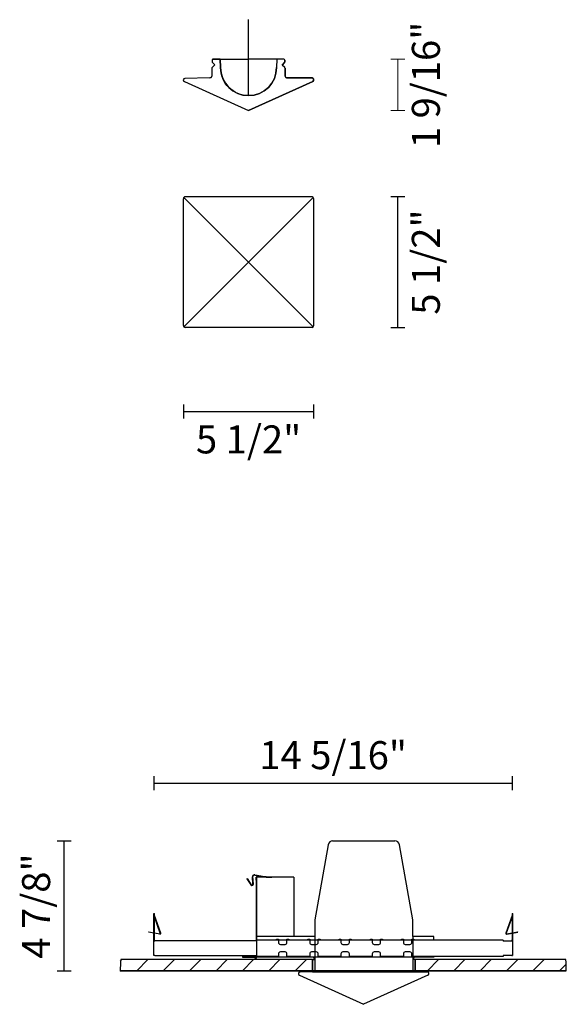
# Model space of a CAD drawing. Extents: x 73 to 132, y 125 to 231.
import ezdxf

# ---------------------------------------------------------------- set-up
doc = ezdxf.new("R2010")
doc.units = 0
doc.styles.add('ROMAND', font='romand')

msp = doc.modelspace()

# ---------------------------------------------------------------- linework, layer by layer
for p, q in [((97.56, 222.44), (97.56, 230.58)), ((93.64, 226.24), (93.64, 226.08)), ((93.66, 225.47), (93.93, 225.73)), ((93.67, 226.01), (93.93, 225.73)), ((93.72, 226.34), (97.56, 226.34)), ((94.53, 226.34), (94.56, 225.44)), ((101.33, 226.34), (97.56, 226.34)), ((100.58, 226.34), (100.55, 225.44)), ((101.41, 226), (101.15, 225.72)), ((101.43, 225.46), (101.15, 225.72)), ((101.43, 226.23), (101.44, 226.07)), ((93.63, 225.4), (93.61, 224.54)), ((101.46, 225.39), (101.49, 224.53)), ((90.68, 223.96), (97.56, 220.84)), ((93.42, 224.34), (90.74, 224.29)), ((104.43, 223.96), (97.56, 220.84)), ((101.7, 224.34), (104.35, 224.34)), ((102.72, 224.34), (102.72, 224.34)), ((92.86, 222.97), (92.86, 222.97)), ((94.81, 222.09), (94.81, 222.09)), ((100.6, 222.22), (100.6, 222.22)), ((96.76, 221.21), (96.76, 221.21)), ((90.57, 197.83), (90.57, 211.41)), ((90.62, 211.55), (104.49, 197.68)), ((104.49, 211.55), (90.62, 197.68)), ((104.35, 211.61), (90.77, 211.61)), ((104.54, 197.83), (104.54, 211.41)), ((114.29, 211.61), (112.79, 211.61)), ((113.54, 197.63), (113.54, 211.61)), ((104.35, 197.63), (90.77, 197.63)), ((112.79, 197.63), (114.29, 197.63)), ((90.57, 189.38), (90.57, 187.88)), ((104.54, 187.88), (104.54, 189.38)), ((90.57, 188.63), (104.54, 188.63)), ((87.4, 149.57), (87.4, 148.07)), ((87.4, 148.82), (125.82, 148.82)), ((125.82, 148.07), (125.82, 149.57)), ((78.55, 142.6), (77.05, 142.6)), ((77.8, 128.72), (77.8, 142.6)), ((106.57, 142.64), (113.22, 142.64)), ((106.08, 142.22), (104.66, 134.19)), ((115.13, 134.19), (113.72, 142.22)), ((97.4, 138.62), (97.36, 138.59)), ((97.36, 138.59), (97.79, 137.92)), ((97.4, 138.62), (97.83, 137.95)), ((98.02, 138.01), (97.98, 138.8)), ((98.07, 138.01), (98.03, 138.81)), ((98.21, 138.96), (98.47, 138.91)), ((98.22, 139.01), (98.48, 138.95)), ((98.37, 138.44), (98.37, 138.74)), ((98.37, 138.74), (98.42, 138.74)), ((98.37, 138.44), (98.37, 131.95)), ((98.42, 138.44), (98.37, 138.44)), ((98.42, 138.74), (98.42, 138.54)), ((102.41, 138.74), (98.42, 138.74)), ((98.42, 138.54), (98.42, 132.4)), ((98.42, 138.54), (98.42, 138.44)), ((98.42, 138.44), (98.42, 132.4)), ((100.03, 138.79), (101.71, 138.79)), ((101.71, 138.79), (101.71, 138.74)), ((102.41, 138.74), (102.41, 138.54)), ((102.41, 138.54), (102.41, 132.4)), ((87.42, 134.85), (87.47, 134.85)), ((87.42, 131.95), (87.42, 134.85)), ((87.47, 131.95), (87.47, 134.85)), ((88.15, 132.77), (87.47, 134.64)), ((88.1, 132.76), (87.47, 134.5)), ((104.66, 134.11), (104.66, 132.4)), ((115.14, 132.4), (115.14, 134.11)), ((125.78, 134.64), (125.1, 132.77)), ((125.82, 134.62), (125.15, 132.76)), ((125.78, 134.85), (125.77, 131.9)), ((125.78, 134.85), (125.83, 134.85)), ((125.83, 134.85), (125.83, 130.35)), ((86.87, 132.85), (86.88, 132.9)), ((86.88, 132.9), (87.42, 132.8)), ((125.83, 132.8), (126.37, 132.9)), ((126.38, 132.85), (126.37, 132.9)), ((87.42, 132.75), (86.87, 132.85)), ((87.42, 130.35), (87.42, 131.95)), ((87.42, 131.95), (87.52, 131.95)), ((87.47, 132.79), (88.05, 132.69)), ((88.04, 132.64), (87.47, 132.74)), ((98.42, 131.95), (87.52, 131.95)), ((88.05, 132.69), (88.13, 132.68)), ((98.42, 132.4), (98.42, 132)), ((104.66, 132.4), (98.42, 132.4)), ((98.42, 132), (98.42, 131.9)), ((100.76, 132), (98.42, 132)), ((98.42, 131.9), (98.42, 130.35)), ((100.56, 132), (100.56, 132.1)), ((100.56, 132.1), (100.76, 132.1)), ((100.76, 132.1), (100.76, 132.05)), ((100.76, 132.05), (101.66, 132.05)), ((100.76, 132.05), (100.76, 131.95)), ((100.76, 131.95), (100.76, 131.75)), ((101.66, 132.1), (101.86, 132.1)), ((101.66, 132.05), (101.66, 132.1)), ((101.66, 131.95), (101.66, 132.05)), ((104.11, 132), (101.66, 132)), ((101.66, 131.75), (101.66, 131.95)), ((101.86, 132.1), (101.86, 132)), ((103.91, 132), (103.91, 132.1)), ((103.91, 132.1), (104.11, 132.1)), ((104.11, 132.1), (104.11, 132.05)), ((104.11, 132.05), (105.01, 132.05)), ((104.11, 132.05), (104.11, 131.95)), ((104.11, 131.95), (104.11, 131.75)), ((104.66, 132.4), (104.66, 128.72)), ((105.01, 132.1), (105.21, 132.1)), ((105.01, 132.05), (105.01, 132.1)), ((105.01, 131.95), (105.01, 132.05)), ((107.45, 132), (105.01, 132)), ((105.01, 131.75), (105.01, 131.95)), ((105.21, 132.1), (105.21, 132)), ((107.25, 132), (107.25, 132.1)), ((107.25, 132.1), (107.45, 132.1)), ((107.45, 132.1), (107.45, 132.05)), ((107.45, 132.05), (108.35, 132.05)), ((107.45, 132.05), (107.45, 131.95)), ((107.45, 131.95), (107.45, 131.75)), ((108.35, 132.1), (108.55, 132.1)), ((108.35, 132.05), (108.35, 132.1)), ((108.35, 131.95), (108.35, 132.05)), ((110.8, 132), (108.35, 132)), ((108.35, 131.75), (108.35, 131.95)), ((108.55, 132.1), (108.55, 132)), ((110.6, 132), (110.6, 132.1)), ((110.6, 132.1), (110.8, 132.1)), ((110.8, 132.1), (110.8, 132.05)), ((110.8, 132.05), (111.7, 132.05)), ((110.8, 132.05), (110.8, 131.95)), ((110.8, 131.95), (110.8, 131.75)), ((111.7, 132.1), (111.9, 132.1)), ((111.7, 132.05), (111.7, 132.1)), ((111.7, 131.95), (111.7, 132.05)), ((114.14, 132), (111.7, 132)), ((111.7, 131.75), (111.7, 131.95)), ((111.9, 132.1), (111.9, 132)), ((113.94, 132), (113.94, 132.1)), ((113.94, 132.1), (114.14, 132.1)), ((113.95, 132.1), (113.95, 132)), ((114.14, 132.1), (114.14, 132.05)), ((114.14, 132.05), (115.04, 132.05)), ((114.14, 132.05), (114.14, 131.95)), ((114.14, 131.95), (114.14, 131.75)), ((115.04, 132.1), (115.24, 132.1)), ((115.04, 132.05), (115.04, 132.1)), ((115.04, 131.95), (115.04, 132.05)), ((124.83, 132), (115.04, 132)), ((115.04, 131.75), (115.04, 131.95)), ((117.39, 132.4), (115.14, 132.4)), ((115.14, 132.4), (115.14, 128.72)), ((115.14, 132), (115.14, 132.1)), ((115.24, 132.1), (115.24, 132)), ((117.39, 132), (117.39, 132.4)), ((124.83, 132), (124.83, 131.9)), ((125.73, 131.9), (124.83, 131.9)), ((125.2, 132.69), (125.77, 132.79)), ((125.21, 132.64), (125.2, 132.69)), ((125.21, 132.64), (125.77, 132.74)), ((125.8, 131.9), (125.73, 131.9)), ((125.83, 132.75), (126.38, 132.85)), ((100.96, 131.55), (101.46, 131.55)), ((101.46, 130.75), (100.96, 130.75)), ((104.31, 131.55), (104.81, 131.55)), ((104.81, 130.75), (104.31, 130.75)), ((107.65, 131.55), (108.15, 131.55)), ((108.15, 130.75), (107.65, 130.75)), ((111, 131.55), (111.5, 131.55)), ((111.5, 130.75), (111, 130.75)), ((114.34, 131.55), (114.84, 131.55)), ((114.84, 130.75), (114.34, 130.75)), ((83.85, 129.81), (83.95, 129.92)), ((104.41, 129.92), (83.86, 129.92)), ((85.58, 128.72), (86.78, 129.92)), ((87.52, 130.35), (87.42, 130.35)), ((87.52, 130.35), (98.42, 130.35)), ((88.41, 128.72), (89.61, 129.92)), ((91.24, 128.72), (92.44, 129.92)), ((94.07, 128.72), (95.27, 129.92)), ((96.9, 128.72), (98.09, 129.92)), ((96.92, 130.25), (98.42, 130.25)), ((96.92, 130.25), (96.92, 130.2)), ((96.92, 130.2), (98.42, 130.2)), ((98.23, 130), (98.18, 129.92)), ((98.34, 130.2), (98.23, 130)), ((98.27, 129.98), (98.23, 129.92)), ((98.4, 130.2), (98.27, 129.98)), ((98.37, 130.25), (98.37, 130.35)), ((98.42, 130.35), (98.42, 130.25)), ((98.42, 130.2), (98.42, 130.25)), ((100.76, 130.25), (98.42, 130.25)), ((100.56, 130.2), (98.42, 130.2)), ((99.73, 128.72), (100.92, 129.92)), ((100.56, 130.2), (100.56, 130.25)), ((100.76, 130.2), (100.56, 130.2)), ((100.76, 130.55), (100.76, 130.3)), ((100.76, 130.2), (100.76, 130.3)), ((101.66, 130.2), (100.76, 130.2)), ((101.66, 130.3), (101.66, 130.55)), ((101.66, 130.3), (101.66, 130.2)), ((104.11, 130.25), (101.66, 130.25)), ((101.86, 130.2), (101.66, 130.2)), ((101.86, 130.25), (101.86, 130.2)), ((103.91, 130.2), (101.86, 130.2)), ((102.55, 128.72), (103.75, 129.92)), ((103.91, 130.2), (103.91, 130.25)), ((104.11, 130.2), (103.91, 130.2)), ((104.11, 130.55), (104.11, 130.3)), ((104.11, 130.2), (104.11, 130.3)), ((105.01, 130.2), (104.11, 130.2)), ((104.41, 129.92), (104.41, 128.72)), ((104.41, 129.92), (104.66, 129.92)), ((104.56, 130.1), (104.56, 129.92)), ((105.01, 130.3), (105.01, 130.55)), ((105.01, 130.3), (105.01, 130.2)), ((107.45, 130.25), (105.01, 130.25)), ((105.21, 130.2), (105.01, 130.2)), ((105.21, 130.25), (105.21, 130.2)), ((107.25, 130.2), (105.21, 130.2)), ((107.25, 130.2), (107.25, 130.25)), ((107.45, 130.2), (107.25, 130.2)), ((107.45, 130.55), (107.45, 130.3)), ((107.45, 130.2), (107.45, 130.3)), ((108.35, 130.2), (107.45, 130.2)), ((108.35, 130.3), (108.35, 130.55)), ((108.35, 130.3), (108.35, 130.2)), ((110.8, 130.25), (108.35, 130.25)), ((108.55, 130.2), (108.35, 130.2)), ((108.55, 130.25), (108.55, 130.2)), ((110.6, 130.2), (108.55, 130.2)), ((110.6, 130.2), (110.6, 130.25)), ((110.8, 130.2), (110.6, 130.2)), ((110.8, 130.55), (110.8, 130.3)), ((110.8, 130.2), (110.8, 130.3)), ((111.7, 130.2), (110.8, 130.2)), ((111.7, 130.3), (111.7, 130.55)), ((111.7, 130.3), (111.7, 130.2)), ((114.14, 130.25), (111.7, 130.25)), ((111.9, 130.2), (111.7, 130.2)), ((111.9, 130.25), (111.9, 130.2)), ((113.94, 130.2), (111.9, 130.2)), ((113.94, 130.2), (113.94, 130.25)), ((114.14, 130.2), (113.94, 130.2)), ((114.14, 130.55), (114.14, 130.3)), ((114.14, 130.2), (114.14, 130.3)), ((115.04, 130.2), (114.14, 130.2)), ((115.04, 130.3), (115.04, 130.55)), ((115.04, 130.3), (115.04, 130.2)), ((124.83, 130.25), (115.04, 130.25)), ((115.24, 130.2), (115.04, 130.2)), ((115.39, 129.92), (115.14, 129.92)), ((115.24, 130.25), (115.24, 130.2)), ((117.39, 130.2), (115.24, 130.2)), ((115.24, 129.92), (115.24, 130.1)), ((131.53, 129.92), (115.39, 129.92)), ((115.39, 128.72), (115.39, 129.92)), ((116.7, 128.72), (117.89, 129.92)), ((117.39, 130.25), (117.39, 130.2)), ((119.52, 128.72), (120.72, 129.92)), ((122.35, 128.72), (123.55, 129.92)), ((125.73, 130.35), (124.83, 130.35)), ((124.83, 130.35), (124.83, 130.25)), ((125.18, 128.72), (126.38, 129.92)), ((125.73, 130.35), (125.83, 130.35)), ((128.01, 128.72), (129.21, 129.92)), ((77.05, 128.72), (78.55, 128.72)), ((104.41, 128.72), (83.81, 128.72)), ((104.05, 128.73), (115.73, 128.73)), ((104.4, 128.73), (104.4, 128.63)), ((104.4, 128.63), (115.38, 128.63)), ((115.39, 128.72), (104.41, 128.72)), ((104.41, 128.71), (115.39, 128.71)), ((104.41, 128.71), (104.41, 128.61)), ((104.55, 128.72), (104.56, 128.71)), ((104.56, 128.71), (115.24, 128.71)), ((106.06, 128.63), (109.89, 128.63)), ((113.66, 128.63), (109.89, 128.63)), ((114.03, 128.63), (116.67, 128.63)), ((115.24, 128.71), (115.24, 128.72)), ((115.38, 128.63), (115.38, 128.73)), ((131.58, 128.72), (115.39, 128.72)), ((115.39, 128.61), (115.39, 128.71)), ((130.84, 128.72), (131.56, 129.44)), ((103.01, 128.25), (109.88, 125.14)), ((105.74, 128.63), (103.07, 128.58)), ((104.41, 128.61), (115.39, 128.61)), ((116.76, 128.25), (109.88, 125.14))]:
    msp.add_line(p, q)
at = {"lineweight": 0}
for p, q in [((114.29, 226.34), (112.79, 226.34)), ((113.54, 220.84), (113.54, 226.34)), ((112.79, 220.84), (114.29, 220.84))]:
    msp.add_line(p, q, dxfattribs=at)
for centre in [(106.57, 142.64), (87.42, 134.85), (125.83, 134.85), (83.81, 128.72)]:
    msp.add_circle(centre, 0.0152, dxfattribs=at)
for points in [[(93.72, 226.34), (93.68, 226.33), (93.64, 226.28), (93.64, 226.24)], [(93.72, 226.34), (93.68, 226.33), (93.64, 226.28), (93.64, 226.24)], [(93.64, 226.24), (93.64, 226.24), (93.64, 226.08), (93.64, 226.08)], [(93.64, 226.08), (93.64, 226.05), (93.65, 226.03), (93.67, 226.01)], [(93.64, 226.08), (93.64, 226.05), (93.65, 226.03), (93.67, 226.01)], [(93.93, 225.73), (93.93, 225.73), (93.66, 225.47), (93.66, 225.47)], [(93.67, 226.01), (93.67, 226.01), (93.93, 225.73), (93.93, 225.73)], [(94.53, 226.34), (94.53, 226.34), (93.72, 226.34), (93.72, 226.34)], [(94.56, 225.44), (94.56, 225.44), (94.53, 226.34), (94.53, 226.34)], [(100.58, 226.34), (100.58, 226.34), (100.55, 225.44), (100.55, 225.44)], [(101.33, 226.34), (101.33, 226.34), (100.58, 226.34), (100.58, 226.34)], [(101.15, 225.72), (101.15, 225.72), (101.41, 226), (101.41, 226)], [(101.43, 225.46), (101.43, 225.46), (101.15, 225.72), (101.15, 225.72)], [(101.43, 226.23), (101.43, 226.28), (101.38, 226.33), (101.33, 226.34)], [(101.43, 226.23), (101.43, 226.28), (101.38, 226.33), (101.33, 226.34)], [(101.41, 226), (101.43, 226.02), (101.44, 226.04), (101.44, 226.07)], [(101.41, 226), (101.43, 226.02), (101.44, 226.04), (101.44, 226.07)], [(101.44, 226.07), (101.44, 226.07), (101.43, 226.23), (101.43, 226.23)], [(93.63, 225.4), (93.63, 225.4), (93.61, 224.54), (93.61, 224.54)], [(93.66, 225.47), (93.64, 225.45), (93.63, 225.42), (93.63, 225.4)], [(93.66, 225.47), (93.64, 225.45), (93.63, 225.42), (93.63, 225.4)], [(94.56, 225.44), (94.56, 223.78), (95.9, 222.44), (97.56, 222.44)], [(95.44, 223.32), (94.88, 223.88), (94.56, 224.64), (94.56, 225.44)], [(97.56, 222.44), (99.21, 222.44), (100.55, 223.78), (100.55, 225.44)], [(101.46, 225.39), (101.46, 225.41), (101.45, 225.44), (101.43, 225.46)], [(101.46, 225.39), (101.46, 225.41), (101.45, 225.44), (101.43, 225.46)], [(101.49, 224.53), (101.49, 224.53), (101.46, 225.39), (101.46, 225.39)], [(90.56, 224.15), (90.55, 224.06), (90.6, 223.98), (90.68, 223.96)], [(90.56, 224.13), (90.55, 224.05), (90.6, 223.98), (90.68, 223.96)], [(90.74, 224.29), (90.65, 224.3), (90.58, 224.24), (90.56, 224.15)], [(90.74, 224.29), (90.65, 224.3), (90.57, 224.23), (90.56, 224.13)], [(90.68, 223.96), (90.68, 223.96), (97.56, 220.84), (97.56, 220.84)], [(93.42, 224.34), (93.42, 224.34), (90.74, 224.29), (90.74, 224.29)], [(93.42, 224.34), (93.53, 224.34), (93.61, 224.43), (93.61, 224.54)], [(93.56, 224.4), (93.52, 224.36), (93.47, 224.34), (93.42, 224.34)], [(93.61, 224.54), (93.61, 224.49), (93.59, 224.43), (93.56, 224.4)], [(97.56, 220.84), (97.56, 220.84), (104.43, 223.96), (104.43, 223.96)], [(101.49, 224.53), (101.5, 224.42), (101.59, 224.34), (101.7, 224.34)], [(101.7, 224.34), (101.59, 224.34), (101.5, 224.42), (101.49, 224.53)], [(104.35, 224.34), (104.35, 224.34), (101.7, 224.34), (101.7, 224.34)], [(104.54, 224.18), (104.52, 224.27), (104.44, 224.34), (104.35, 224.34)], [(104.53, 224.22), (104.49, 224.29), (104.42, 224.34), (104.35, 224.34)], [(104.43, 223.96), (104.53, 224), (104.57, 224.12), (104.53, 224.22)], [(104.43, 223.96), (104.51, 224), (104.56, 224.09), (104.54, 224.18)], [(90.77, 211.61), (90.65, 211.61), (90.57, 211.52), (90.57, 211.41)], [(104.54, 211.41), (104.54, 211.52), (104.46, 211.61), (104.35, 211.61)], [(90.57, 197.83), (90.57, 197.72), (90.65, 197.63), (90.77, 197.63)], [(104.35, 197.63), (104.46, 197.63), (104.54, 197.72), (104.54, 197.83)], [(106.57, 142.64), (106.33, 142.64), (106.12, 142.46), (106.08, 142.22)], [(113.72, 142.22), (113.67, 142.46), (113.47, 142.64), (113.22, 142.64)], [(97.98, 138.86), (97.98, 138.84), (97.97, 138.82), (97.98, 138.8)], [(98.22, 139.01), (98.11, 139.03), (98, 138.96), (97.98, 138.86)], [(98.21, 138.96), (98.13, 138.98), (98.05, 138.93), (98.03, 138.85)], [(98.03, 138.85), (98.03, 138.83), (98.03, 138.82), (98.03, 138.81)], [(98.47, 138.91), (98.98, 138.8), (99.5, 138.74), (100.03, 138.74)], [(98.48, 138.95), (98.99, 138.85), (99.51, 138.79), (100.03, 138.79)], [(97.79, 137.92), (97.84, 137.85), (97.93, 137.83), (98, 137.88)], [(97.83, 137.95), (97.86, 137.9), (97.93, 137.89), (97.97, 137.92)], [(97.97, 137.92), (98, 137.94), (98.02, 137.97), (98.02, 138.01)], [(98, 137.88), (98.04, 137.91), (98.07, 137.96), (98.07, 138.01)], [(87.47, 134.65), (87.47, 134.65), (87.47, 134.64), (87.47, 134.64)], [(104.66, 134.19), (104.66, 134.16), (104.66, 134.13), (104.66, 134.11)], [(115.14, 134.11), (115.14, 134.13), (115.14, 134.16), (115.13, 134.19)], [(125.8, 131.9), (125.82, 132.88), (125.83, 133.87), (125.83, 134.85)], [(88.04, 132.64), (88.07, 132.64), (88.11, 132.65), (88.13, 132.68)], [(88.05, 132.69), (88.07, 132.69), (88.1, 132.7), (88.11, 132.73)], [(88.11, 132.73), (88.11, 132.74), (88.11, 132.75), (88.1, 132.76)], [(88.13, 132.68), (88.16, 132.7), (88.16, 132.74), (88.15, 132.77)], [(125.1, 132.77), (125.08, 132.72), (125.11, 132.66), (125.16, 132.65)], [(125.15, 132.76), (125.14, 132.73), (125.15, 132.7), (125.18, 132.69)], [(125.16, 132.65), (125.18, 132.64), (125.19, 132.64), (125.21, 132.64)], [(125.18, 132.69), (125.19, 132.69), (125.19, 132.69), (125.2, 132.69)], [(100.76, 131.75), (100.76, 131.64), (100.85, 131.55), (100.96, 131.55)], [(100.96, 130.75), (100.85, 130.75), (100.76, 130.66), (100.76, 130.55)], [(101.46, 131.55), (101.57, 131.55), (101.66, 131.64), (101.66, 131.75)], [(101.66, 130.55), (101.66, 130.66), (101.57, 130.75), (101.46, 130.75)], [(104.11, 131.75), (104.11, 131.64), (104.2, 131.55), (104.31, 131.55)], [(104.31, 130.75), (104.2, 130.75), (104.11, 130.66), (104.11, 130.55)], [(104.81, 131.55), (104.92, 131.55), (105.01, 131.64), (105.01, 131.75)], [(105.01, 130.55), (105.01, 130.66), (104.92, 130.75), (104.81, 130.75)], [(107.45, 131.75), (107.45, 131.64), (107.54, 131.55), (107.65, 131.55)], [(107.65, 130.75), (107.54, 130.75), (107.45, 130.66), (107.45, 130.55)], [(108.15, 131.55), (108.26, 131.55), (108.35, 131.64), (108.35, 131.75)], [(108.35, 130.55), (108.35, 130.66), (108.26, 130.75), (108.15, 130.75)], [(110.8, 131.75), (110.8, 131.64), (110.89, 131.55), (111, 131.55)], [(111, 130.75), (110.89, 130.75), (110.8, 130.66), (110.8, 130.55)], [(111.5, 131.55), (111.61, 131.55), (111.7, 131.64), (111.7, 131.75)], [(111.7, 130.55), (111.7, 130.66), (111.61, 130.75), (111.5, 130.75)], [(114.14, 131.75), (114.14, 131.64), (114.23, 131.55), (114.34, 131.55)], [(114.34, 130.75), (114.23, 130.75), (114.14, 130.66), (114.14, 130.55)], [(114.84, 131.55), (114.95, 131.55), (115.04, 131.64), (115.04, 131.75)], [(115.04, 130.55), (115.04, 130.66), (114.95, 130.75), (114.84, 130.75)], [(83.86, 129.92), (83.83, 129.52), (83.81, 129.12), (83.81, 128.72)], [(83.86, 129.92), (83.83, 129.52), (83.81, 129.12), (83.81, 128.72)], [(104.41, 129.92), (104.41, 129.92), (83.86, 129.92), (83.86, 129.92)], [(104.41, 128.72), (104.41, 128.72), (104.41, 129.92), (104.41, 129.92)], [(104.56, 130.1), (104.56, 130.16), (104.51, 130.2), (104.46, 130.2)], [(115.34, 130.2), (115.28, 130.2), (115.24, 130.16), (115.24, 130.1)], [(131.53, 129.92), (131.53, 129.92), (115.39, 129.92), (115.39, 129.92)], [(115.39, 129.92), (115.39, 129.92), (115.39, 128.72), (115.39, 128.72)], [(131.58, 128.72), (131.58, 129.12), (131.56, 129.52), (131.53, 129.92)], [(131.58, 128.72), (131.58, 129.12), (131.56, 129.52), (131.53, 129.92)], [(83.81, 128.72), (83.81, 128.72), (104.41, 128.72), (104.41, 128.72)], [(105.21, 128.71), (105.22, 128.71), (105.23, 128.71), (105.24, 128.71)], [(114.55, 128.71), (114.57, 128.71), (114.58, 128.71), (114.59, 128.71)], [(115.39, 128.72), (115.39, 128.72), (131.58, 128.72), (131.58, 128.72)], [(116.86, 128.52), (116.82, 128.59), (116.75, 128.63), (116.67, 128.63)], [(102.89, 128.43), (102.88, 128.35), (102.93, 128.27), (103.01, 128.25)], [(103.07, 128.58), (102.98, 128.59), (102.9, 128.52), (102.89, 128.43)], [(116.76, 128.25), (116.86, 128.3), (116.9, 128.42), (116.86, 128.52)]]:
    msp.add_open_spline(points, degree=3)
msp.add_open_spline([(100.55, 225.44), (100.55, 223.78), (99.21, 222.44), (97.56, 222.44), (96.76, 222.44), (96, 222.76), (95.44, 223.32)], degree=3, knots=[29, 29, 29, 29, 30, 30, 30, 31, 31, 31, 31])

# ---------------------------------------------------------------- texts
at = {"char_height": 3, "attachment_point": 5, "rotation": 90}
for s, insert in [('{\\fNewsGoth BT|b0|i0|c0|p34;1 9/16"}', (116.54, 223.59)), ('{\\fNewsGoth BT|b0|i0|c0|p34;5 1/2"}', (116.54, 204.62)), ('{\\fNewsGoth BT|b0|i0|c0|p34;4 7/8"}', (74.8, 135.66))]:
    msp.add_mtext(s, dxfattribs=dict(at, insert=insert))
at = {"char_height": 3, "attachment_point": 5, "style": 'ROMAND'}
for s, insert in [('{\\fNewsGoth BT|b0|i0|c0|p34;5 1/2"}', (97.56, 185.63)), ('{\\fNewsGoth BT|b0|i0|c0|p34;14 5/16"}', (106.61, 151.82))]:
    msp.add_mtext(s, dxfattribs=dict(at, insert=insert))

doc.saveas('drawing.dxf')
